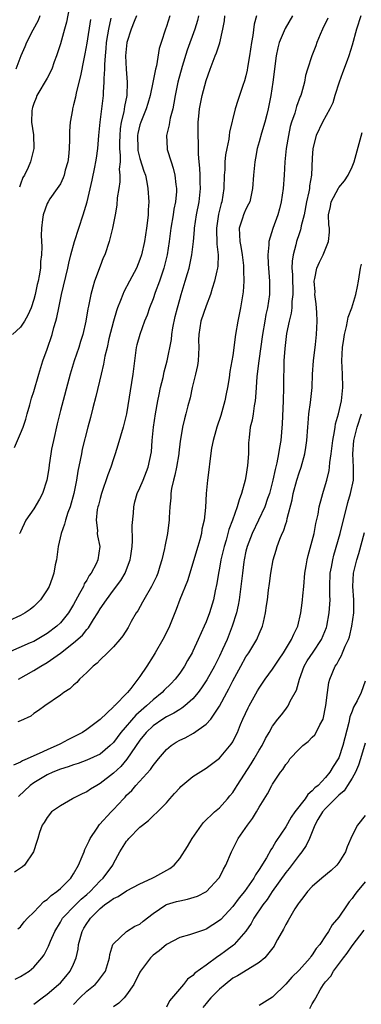
# Model space of a CAD drawing. Units: inches. Extents: x 2520000 to 2523000, y 1539000 to 1542000.
# Drawn here: x 2521113 to 2521164, y 1539242 to 1539390 of the extents above; entities that cross this region are included whole.
import ezdxf

# ---------------------------------------------------------------- set-up
doc = ezdxf.new("R2010")
doc.units = ezdxf.units.IN
doc.header["$MEASUREMENT"] = 0
doc.layers.add('LD25201539_2ft', color=74, linetype='Continuous')

msp = doc.modelspace()

# ---------------------------------------------------------------- linework, layer by layer
at = {"layer": 'LD25201539_2ft'}
for points, elevation in [([(2521120.4, 1539392.4), (2521119.92, 1539390.08), (2521119.64, 1539389), (2521119, 1539386.78), (2521118.42, 1539385), (2521118.08, 1539384.07), (2521117.7, 1539383), (2521117, 1539381.63), (2521115.44, 1539379), (2521115.34, 1539378.66), (2521115, 1539377.79), (2521114.8, 1539377.2), (2521114.73, 1539377), (2521114.69, 1539376.69), (2521114.67, 1539375), (2521114.94, 1539373.06), (2521114.98, 1539371), (2521114.49, 1539369), (2521114.16, 1539368.16), (2521113.6, 1539367), (2521113.36, 1539366.64), (2521113, 1539365.62), (2521112.82, 1539365.18)], 7912), ([(2521135.52, 1539391), (2521135, 1539389.43), (2521134.84, 1539389), (2521134.19, 1539387), (2521133.92, 1539386.08), (2521133.48, 1539383.48), (2521133.35, 1539383), (2521132.97, 1539380.97), (2521132.55, 1539379), (2521132.21, 1539377.79), (2521131.95, 1539377), (2521131.12, 1539375), (2521131, 1539374.6), (2521130.7, 1539373.3), (2521130.65, 1539373), (2521130.68, 1539371), (2521130.71, 1539370.71), (2521131, 1539369.53), (2521131.6, 1539367.6), (2521131.83, 1539367), (2521132.06, 1539365.94), (2521132.22, 1539365), (2521132.33, 1539363), (2521132.25, 1539361.75), (2521132.23, 1539361), (2521132.16, 1539360.16), (2521132.02, 1539359), (2521131.71, 1539357), (2521131.25, 1539355), (2521131, 1539354.27), (2521130.47, 1539353), (2521129.44, 1539351), (2521128.59, 1539349.41), (2521128.41, 1539349), (2521128.08, 1539348.08), (2521127.63, 1539347), (2521127.46, 1539346.54), (2521127.01, 1539345), (2521126.34, 1539342.34), (2521126.05, 1539341), (2521125.73, 1539339.73), (2521125.52, 1539338.48), (2521125.14, 1539337), (2521124.37, 1539333.63), (2521123.9, 1539331.9), (2521123.54, 1539330.46), (2521123.14, 1539329), (2521122.31, 1539325.69), (2521122.17, 1539325), (2521122.01, 1539324.01), (2521121.62, 1539322.38), (2521121.45, 1539321), (2521121.06, 1539319), (2521120.47, 1539317), (2521120.14, 1539316.14), (2521119.77, 1539315), (2521119.64, 1539314.36), (2521119.12, 1539313), (2521118.67, 1539311), (2521118.41, 1539309), (2521118.24, 1539308.24), (2521118.03, 1539307), (2521117.77, 1539306.23), (2521117.3, 1539305), (2521117, 1539304.46), (2521116, 1539303), (2521115.52, 1539302.48), (2521115, 1539301.98), (2521114.46, 1539301.54), (2521113.7, 1539301), (2521113, 1539300.61), (2521109.4, 1539299)], 7920), ([(2521139.83, 1539391), (2521139.68, 1539390.32), (2521139.3, 1539389), (2521138.15, 1539385.85), (2521137.37, 1539383.37), (2521136.7, 1539381), (2521136.3, 1539379), (2521136.13, 1539377.87), (2521135.95, 1539377), (2521135.57, 1539375.57), (2521135.47, 1539375), (2521135.43, 1539374.57), (2521135, 1539373), (2521135.1, 1539371), (2521135.12, 1539370.88), (2521135.7, 1539369), (2521136.04, 1539368.04), (2521136.26, 1539367), (2521136.42, 1539365.58), (2521136.52, 1539365), (2521136.51, 1539364.51), (2521136.37, 1539363), (2521136.12, 1539361.88), (2521136, 1539361), (2521135.67, 1539359), (2521135.42, 1539357), (2521135.13, 1539355), (2521134.63, 1539353), (2521133.94, 1539351), (2521133.31, 1539349.31), (2521133, 1539348.37), (2521132.46, 1539347), (2521132.1, 1539345.9), (2521131.71, 1539345), (2521130.97, 1539343), (2521130.56, 1539341.44), (2521130.46, 1539341), (2521130.19, 1539339), (2521129.95, 1539337), (2521128.99, 1539331), (2521128.48, 1539329), (2521127.69, 1539326.31), (2521127.28, 1539325), (2521127, 1539324.21), (2521126.6, 1539323), (2521126.17, 1539321.83), (2521125.22, 1539319), (2521125, 1539318.25), (2521124.74, 1539317.26), (2521124.66, 1539317), (2521124.58, 1539316.58), (2521124.39, 1539315), (2521124.59, 1539313.41), (2521124.58, 1539313), (2521124.61, 1539312.61), (2521124.96, 1539311), (2521124.67, 1539309), (2521124.41, 1539308.41), (2521123.67, 1539307), (2521123.37, 1539306.63), (2521123, 1539305.95), (2521122.61, 1539305.39), (2521122.47, 1539305), (2521121.91, 1539303.91), (2521121, 1539302.28), (2521120.22, 1539301), (2521119, 1539299.52), (2521118.46, 1539299), (2521117, 1539297.89), (2521115.51, 1539297), (2521115, 1539296.71), (2521114.47, 1539296.47), (2521111.03, 1539294.97)], 7922), ([(2521123.55, 1539390.45), (2521123, 1539386.89), (2521122.71, 1539385.29), (2521122.53, 1539384.53), (2521122.05, 1539381.95), (2521121.41, 1539379.41), (2521121.27, 1539378.73), (2521121, 1539377.6), (2521120.83, 1539377), (2521120.82, 1539376.82), (2521120.48, 1539375), (2521120.36, 1539373.64), (2521120.37, 1539372.37), (2521120.33, 1539371), (2521120.23, 1539369.77), (2521120.13, 1539369), (2521119.75, 1539367.75), (2521119.57, 1539367), (2521119.43, 1539366.57), (2521119, 1539365.71), (2521118.54, 1539365), (2521117.42, 1539363.42), (2521117.14, 1539363), (2521117, 1539362.7), (2521116.39, 1539361), (2521116.32, 1539360.32), (2521116.14, 1539359), (2521116.1, 1539357.9), (2521116.21, 1539356.21), (2521116.17, 1539355), (2521116.03, 1539353.97), (2521116, 1539353), (2521115.81, 1539351.81), (2521115.64, 1539351), (2521115.51, 1539350.49), (2521115.19, 1539349), (2521115, 1539348.23), (2521114.59, 1539347), (2521114.11, 1539345.89), (2521113.59, 1539345), (2521113, 1539344.07), (2521111.8, 1539343)], 7914), ([(2521154, 1539391), (2521152.89, 1539389.11), (2521152.02, 1539387), (2521151.8, 1539386.2), (2521151.55, 1539385), (2521151.05, 1539381), (2521150.74, 1539379), (2521150.36, 1539377), (2521150.13, 1539376.13), (2521149.86, 1539375), (2521149.35, 1539373.35), (2521149, 1539372.02), (2521148.71, 1539371), (2521148.46, 1539369.54), (2521148.35, 1539369), (2521148.14, 1539367), (2521147.98, 1539365), (2521147.56, 1539363), (2521147.39, 1539362.61), (2521147, 1539361.87), (2521146.73, 1539361.27), (2521146.63, 1539361), (2521146.49, 1539360.49), (2521145.99, 1539359), (2521146, 1539358), (2521146.07, 1539357), (2521146.23, 1539356.23), (2521146.44, 1539355), (2521146.63, 1539353.37), (2521146.65, 1539353), (2521146.63, 1539352.63), (2521146.66, 1539351), (2521146.57, 1539349.43), (2521146.18, 1539347), (2521145.78, 1539345), (2521145.42, 1539343), (2521145, 1539339.79), (2521144.88, 1539339), (2521144.59, 1539337.41), (2521144.44, 1539336.44), (2521144.19, 1539335), (2521143.99, 1539334.01), (2521143.83, 1539333), (2521143.22, 1539330.78), (2521142.61, 1539329), (2521142.45, 1539328.45), (2521142.06, 1539327), (2521141.82, 1539325.82), (2521141.49, 1539323.49), (2521141.44, 1539323), (2521141.19, 1539321), (2521141.02, 1539319), (2521140.89, 1539316.89), (2521140.67, 1539315), (2521140.36, 1539313.64), (2521140.27, 1539313), (2521140.02, 1539312.02), (2521139.72, 1539311), (2521138.16, 1539305.84), (2521137.04, 1539303.04), (2521136.48, 1539301.52), (2521135.46, 1539299), (2521134.64, 1539297.36), (2521134.47, 1539297), (2521133.32, 1539295), (2521133, 1539294.47), (2521132.05, 1539293), (2521131, 1539291.41), (2521130.7, 1539291), (2521129.61, 1539289.61), (2521129.11, 1539289), (2521127.16, 1539287), (2521127.07, 1539286.93), (2521127, 1539286.83), (2521125, 1539284.92), (2521123, 1539283.43), (2521122.35, 1539283), (2521121.46, 1539282.54), (2521120.12, 1539281.88), (2521119, 1539281.27), (2521118.81, 1539281.19), (2521118.49, 1539281), (2521117, 1539280.37), (2521115.8, 1539279.8), (2521115, 1539279.48), (2521114, 1539279), (2521113.3, 1539278.7), (2521113, 1539278.48), (2521111.94, 1539278.06)], 7928), ([(2521112.07, 1539325.93), (2521113, 1539328.04), (2521113.39, 1539329), (2521113.78, 1539330.22), (2521114, 1539331), (2521114.39, 1539332.39), (2521114.64, 1539333.36), (2521115, 1539334.4), (2521115.74, 1539337), (2521116.35, 1539339), (2521117, 1539340.77), (2521117.78, 1539343), (2521118.04, 1539344.04), (2521118.34, 1539345), (2521118.47, 1539345.53), (2521118.77, 1539347), (2521119.2, 1539349), (2521120.11, 1539353), (2521120.26, 1539353.74), (2521120.57, 1539355), (2521121.12, 1539357), (2521122.46, 1539361), (2521123.03, 1539362.97), (2521123.78, 1539366.22), (2521124.22, 1539368.22), (2521124.37, 1539369), (2521124.44, 1539369.56), (2521124.65, 1539371), (2521124.81, 1539373), (2521125.03, 1539375), (2521125.28, 1539377), (2521125.49, 1539379), (2521125.49, 1539379.49), (2521125.61, 1539381), (2521125.59, 1539381.59), (2521125.7, 1539383), (2521125.69, 1539383.69), (2521125.79, 1539385), (2521125.89, 1539386.11), (2521125.96, 1539387), (2521126.17, 1539388.17), (2521126.29, 1539389), (2521126.68, 1539390.68)], 7916), ([(2521164.33, 1539391), (2521163.66, 1539389), (2521163, 1539386.58), (2521162.53, 1539385), (2521162.27, 1539384.27), (2521161.57, 1539382.43), (2521161.04, 1539381), (2521160.39, 1539379), (2521160.08, 1539377.92), (2521159.65, 1539377), (2521158.56, 1539375), (2521157.57, 1539373), (2521157.07, 1539371), (2521157, 1539369.57), (2521156.9, 1539367), (2521156.6, 1539365.4), (2521156.58, 1539365), (2521156.5, 1539364.5), (2521156.14, 1539363), (2521155.76, 1539361), (2521155.34, 1539359.34), (2521155.29, 1539359), (2521155.23, 1539358.77), (2521155, 1539358.15), (2521154.61, 1539357), (2521154.51, 1539356.51), (2521154.1, 1539355), (2521153.96, 1539354.04), (2521153.93, 1539353), (2521154, 1539352), (2521154.01, 1539351), (2521154.05, 1539349.95), (2521154.06, 1539349), (2521153.93, 1539347.93), (2521153.9, 1539347), (2521153.8, 1539346.2), (2521153.5, 1539345), (2521153.11, 1539343.11), (2521152.84, 1539340.84), (2521152.73, 1539339), (2521152.7, 1539337.3), (2521152.68, 1539337), (2521152.67, 1539336.67), (2521152.68, 1539335), (2521152.63, 1539333), (2521152.47, 1539329.53), (2521152.24, 1539327), (2521152.04, 1539325.96), (2521151.91, 1539325), (2521151.65, 1539323.65), (2521151.38, 1539322.62), (2521151.06, 1539321), (2521150.54, 1539319), (2521150.26, 1539318.26), (2521149.83, 1539317), (2521147.91, 1539313), (2521147.16, 1539311), (2521147, 1539310.33), (2521146.74, 1539309), (2521146.69, 1539308.69), (2521146.46, 1539307), (2521145.96, 1539303), (2521145.83, 1539302.17), (2521145.57, 1539301), (2521144.94, 1539299), (2521144.15, 1539297), (2521143.48, 1539295.48), (2521143, 1539294.48), (2521142.25, 1539293), (2521141.1, 1539290.9), (2521140.31, 1539289.69), (2521139.79, 1539289), (2521139, 1539288.05), (2521137.78, 1539287), (2521137.35, 1539286.65), (2521137, 1539286.46), (2521136.12, 1539285.88), (2521135, 1539285.34), (2521134.48, 1539285), (2521133, 1539283.98), (2521131.97, 1539283), (2521131, 1539281.8), (2521129.05, 1539278.95), (2521128.13, 1539277.87), (2521127, 1539276.83), (2521125, 1539275.27), (2521124.49, 1539275), (2521123.57, 1539274.43), (2521123, 1539274.01), (2521122.29, 1539273.71), (2521121, 1539273.08), (2521120.81, 1539273), (2521119, 1539271.94), (2521117.68, 1539271), (2521117, 1539270.17), (2521116.57, 1539269.43), (2521116.27, 1539269), (2521115.88, 1539267.88), (2521115.61, 1539267), (2521115.48, 1539266.52), (2521114.97, 1539265), (2521113.62, 1539263), (2521113.3, 1539262.7), (2521113, 1539262.52), (2521112.09, 1539261.91)], 7932), ([(2521115.93, 1539391), (2521115.67, 1539390.33), (2521114.84, 1539388.84), (2521113.91, 1539387), (2521113.66, 1539386.34), (2521113.04, 1539385), (2521112.3, 1539383)], 7910), ([(2521148.6, 1539391), (2521148.24, 1539389.76), (2521148.03, 1539388.03), (2521147.83, 1539387), (2521147.54, 1539385), (2521147.24, 1539383.24), (2521147.18, 1539382.82), (2521147, 1539381.99), (2521146.8, 1539381.2), (2521146.52, 1539380.52), (2521146.02, 1539379), (2521145.76, 1539378.24), (2521145.37, 1539377), (2521144.5, 1539373.5), (2521144.46, 1539373), (2521144.4, 1539372.4), (2521144.1, 1539371), (2521143.93, 1539370.07), (2521143.83, 1539369), (2521143.79, 1539367.79), (2521143.72, 1539367), (2521143.65, 1539365), (2521143.36, 1539363), (2521143.27, 1539362.73), (2521142.87, 1539361.13), (2521142.56, 1539359), (2521142.55, 1539358.55), (2521142.62, 1539357), (2521142.61, 1539356.61), (2521142.8, 1539355), (2521142.74, 1539353.26), (2521142.7, 1539353), (2521142.59, 1539352.59), (2521142.25, 1539351), (2521141.89, 1539349.89), (2521141.64, 1539349), (2521141, 1539347.31), (2521140.21, 1539345), (2521139.87, 1539343), (2521139.86, 1539342.14), (2521139.88, 1539341), (2521139.79, 1539339), (2521139.68, 1539338.32), (2521139.39, 1539337), (2521138.88, 1539335), (2521138.56, 1539333.44), (2521138.24, 1539332.24), (2521137.94, 1539331), (2521137.73, 1539330.27), (2521137.44, 1539329), (2521137.14, 1539327.14), (2521137.09, 1539326.91), (2521136.86, 1539325.14), (2521136.86, 1539325), (2521136.5, 1539323), (2521136.25, 1539321.75), (2521136.05, 1539321), (2521135.78, 1539319.78), (2521135.68, 1539319), (2521135.67, 1539318.33), (2521135.5, 1539317), (2521135.41, 1539315.41), (2521135.41, 1539315), (2521135.37, 1539314.63), (2521135.17, 1539313), (2521134.76, 1539311), (2521134.72, 1539310.72), (2521134.31, 1539309), (2521134.03, 1539308.03), (2521133.71, 1539307), (2521133.49, 1539306.51), (2521132.76, 1539305), (2521131.59, 1539303), (2521131.4, 1539302.6), (2521130.67, 1539301.33), (2521130.44, 1539301), (2521129.69, 1539299.69), (2521129.21, 1539298.79), (2521128.43, 1539297.57), (2521127.96, 1539297), (2521127, 1539295.89), (2521126.13, 1539295), (2521125, 1539293.93), (2521124.55, 1539293.45), (2521123.95, 1539293), (2521123, 1539292.04), (2521121.9, 1539291), (2521121.47, 1539290.53), (2521121, 1539290.11), (2521120.44, 1539289.56), (2521119.54, 1539289), (2521119, 1539288.58), (2521116.66, 1539287), (2521115.73, 1539286.27), (2521115, 1539285.83), (2521114.54, 1539285.46), (2521113, 1539284.72), (2521112.6, 1539284.6)], 7926), ([(2521112.69, 1539291), (2521115, 1539292.33), (2521116.08, 1539293), (2521117, 1539293.53), (2521119.05, 1539294.95), (2521121, 1539296.48), (2521122.33, 1539297.67), (2521123, 1539298.52), (2521123.24, 1539298.76), (2521124, 1539300), (2521124.64, 1539301), (2521125, 1539301.63), (2521125.94, 1539303), (2521127, 1539304.43), (2521128.12, 1539305.88), (2521128.78, 1539307), (2521129, 1539307.54), (2521129.55, 1539309), (2521129.62, 1539309.62), (2521129.81, 1539311), (2521129.87, 1539311.87), (2521129.84, 1539314.16), (2521130.02, 1539316.02), (2521130.07, 1539317), (2521130.25, 1539317.75), (2521130.6, 1539319), (2521131, 1539319.85), (2521131.5, 1539321), (2521132.27, 1539323), (2521132.73, 1539325.27), (2521132.85, 1539327), (2521133.03, 1539329), (2521133.34, 1539331), (2521133.73, 1539333), (2521133.93, 1539333.93), (2521134.13, 1539335), (2521134.49, 1539336.49), (2521134.65, 1539337.35), (2521135.1, 1539339), (2521135.78, 1539342.22), (2521135.84, 1539343), (2521135.99, 1539343.99), (2521136.33, 1539345.67), (2521136.65, 1539347), (2521137, 1539348.26), (2521137.22, 1539349), (2521137.84, 1539351), (2521138.18, 1539352.18), (2521138.43, 1539353), (2521138.54, 1539353.46), (2521138.85, 1539355), (2521139.08, 1539357), (2521139.24, 1539358.76), (2521139.24, 1539359), (2521139.54, 1539361), (2521139.93, 1539363), (2521140.15, 1539365), (2521140.1, 1539365.9), (2521140.09, 1539367), (2521140.04, 1539368.04), (2521139.92, 1539369), (2521139.83, 1539370.17), (2521139.82, 1539371.82), (2521139.78, 1539373), (2521139.81, 1539375), (2521139.88, 1539375.88), (2521140, 1539377), (2521140.38, 1539379), (2521141, 1539381.27), (2521141.6, 1539383), (2521142.37, 1539385), (2521142.57, 1539385.43), (2521143.07, 1539386.93), (2521143.52, 1539389), (2521143.75, 1539390.25), (2521143.82, 1539391)], 7924), ([(2521159.33, 1539390.67), (2521158.55, 1539389), (2521158.2, 1539388.2), (2521157.71, 1539387), (2521157.53, 1539386.47), (2521156.92, 1539385), (2521156.28, 1539383), (2521156, 1539382), (2521155.81, 1539381), (2521155.36, 1539379.36), (2521155.25, 1539379), (2521155.17, 1539378.83), (2521154.64, 1539377.36), (2521154.36, 1539376.36), (2521153.89, 1539375), (2521153.69, 1539374.31), (2521153.4, 1539373), (2521153.06, 1539371), (2521152.87, 1539369), (2521152.75, 1539367), (2521152.59, 1539365), (2521152.32, 1539363), (2521152.07, 1539361.93), (2521151.8, 1539361), (2521151.04, 1539358.96), (2521150.43, 1539357), (2521150.47, 1539356.47), (2521150.31, 1539355), (2521150.35, 1539353.65), (2521150.56, 1539351), (2521150.56, 1539349), (2521150.25, 1539347), (2521150.01, 1539345.99), (2521149.83, 1539345), (2521149.49, 1539343), (2521148.95, 1539339), (2521148.65, 1539336.65), (2521148.53, 1539335), (2521148.46, 1539333.54), (2521148.39, 1539333), (2521148.23, 1539332.23), (2521148.08, 1539331), (2521147.93, 1539330.07), (2521147.65, 1539329), (2521147.47, 1539327.47), (2521147.38, 1539326.62), (2521147.36, 1539325), (2521147.25, 1539323.25), (2521147, 1539321.58), (2521146.9, 1539321), (2521146.35, 1539319), (2521145.95, 1539318.05), (2521145.68, 1539317), (2521144.96, 1539315), (2521144.41, 1539313.59), (2521144.27, 1539313), (2521143.99, 1539311.99), (2521143.69, 1539311), (2521143.23, 1539309), (2521143, 1539307.77), (2521142.84, 1539307), (2521142.58, 1539305.42), (2521142.35, 1539304.35), (2521142.1, 1539303), (2521141.51, 1539301), (2521141, 1539299.68), (2521140.71, 1539299), (2521139.81, 1539297), (2521139, 1539295.24), (2521138.88, 1539295), (2521138.19, 1539293.81), (2521137.74, 1539293), (2521137, 1539291.93), (2521136.32, 1539291), (2521135.67, 1539290.33), (2521134.66, 1539289.34), (2521134.35, 1539289), (2521133, 1539287.92), (2521132.02, 1539287), (2521130.39, 1539285.61), (2521128.13, 1539283), (2521127, 1539281.48), (2521126.51, 1539281), (2521125, 1539279.73), (2521123, 1539278.79), (2521121.68, 1539278.32), (2521121, 1539278.12), (2521120.19, 1539277.81), (2521119, 1539277.45), (2521117.89, 1539277), (2521117, 1539276.58), (2521115, 1539275.4), (2521114.47, 1539275), (2521112.69, 1539273.31)], 7930), ([(2521130.51, 1539391), (2521130.14, 1539390.14), (2521129.68, 1539389), (2521129.03, 1539387), (2521128.84, 1539385), (2521128.92, 1539383), (2521129.08, 1539381), (2521129.01, 1539379.01), (2521128.66, 1539377.34), (2521128.56, 1539376.56), (2521128.2, 1539375), (2521128.04, 1539373.96), (2521127.96, 1539373), (2521127.93, 1539371.93), (2521127.93, 1539371), (2521128.04, 1539369.96), (2521128, 1539369), (2521127.89, 1539367.89), (2521127.99, 1539367), (2521127.99, 1539366.01), (2521127.81, 1539365), (2521127.59, 1539363.59), (2521127.52, 1539362.48), (2521127.28, 1539361), (2521126.89, 1539359), (2521126.37, 1539357), (2521125.69, 1539355), (2521125.47, 1539354.53), (2521125, 1539353.27), (2521124.17, 1539351), (2521123.88, 1539350.12), (2521123.59, 1539349), (2521123.24, 1539347.24), (2521123.15, 1539346.85), (2521122.84, 1539345), (2521122.39, 1539343), (2521122.06, 1539341.94), (2521121.79, 1539341), (2521121.11, 1539339), (2521120.46, 1539337), (2521119, 1539331.53), (2521118.5, 1539329.5), (2521117.95, 1539327), (2521117.68, 1539325.68), (2521117.56, 1539325), (2521117.31, 1539323.31), (2521117.25, 1539322.75), (2521116.98, 1539321), (2521116.31, 1539319), (2521115.86, 1539318.14), (2521115, 1539316.68), (2521113.79, 1539315), (2521113, 1539313.22), (2521112.92, 1539313.08), (2521112.83, 1539313)], 7918), ([(2521112.61, 1539253.39), (2521113, 1539253.69), (2521113.56, 1539254.44), (2521114.06, 1539255), (2521115, 1539255.89), (2521116.51, 1539257.49), (2521117, 1539257.8), (2521117.61, 1539258.39), (2521118.47, 1539259), (2521119, 1539259.46), (2521120.56, 1539261), (2521120.73, 1539261.27), (2521121, 1539261.67), (2521121.75, 1539263), (2521122.28, 1539264.29), (2521122.57, 1539265), (2521122.68, 1539265.32), (2521123, 1539265.93), (2521123.34, 1539266.66), (2521123.51, 1539267), (2521124.54, 1539268.54), (2521124.9, 1539269.1), (2521126.65, 1539271), (2521127, 1539271.36), (2521128.52, 1539273), (2521128.76, 1539273.24), (2521129, 1539273.51), (2521129.76, 1539274.24), (2521130.39, 1539275), (2521132.61, 1539277.39), (2521133, 1539277.99), (2521133.8, 1539279), (2521135, 1539280.41), (2521135.7, 1539281), (2521136.49, 1539281.51), (2521137, 1539281.8), (2521137.81, 1539282.19), (2521139.11, 1539282.89), (2521141, 1539284.23), (2521141.72, 1539285), (2521143.03, 1539286.97), (2521144.09, 1539289), (2521144.42, 1539289.58), (2521145, 1539290.78), (2521146.21, 1539293), (2521147, 1539294.4), (2521147.42, 1539295), (2521148.65, 1539297), (2521148.76, 1539297.24), (2521149, 1539297.87), (2521149.48, 1539299), (2521149.62, 1539299.62), (2521149.96, 1539301), (2521150.11, 1539302.11), (2521150.25, 1539303), (2521150.41, 1539304.41), (2521150.56, 1539305.44), (2521150.75, 1539307), (2521151.1, 1539309), (2521151.55, 1539310.45), (2521151.7, 1539311), (2521152.12, 1539312.12), (2521152.48, 1539313), (2521152.65, 1539313.35), (2521153, 1539314.44), (2521153.15, 1539314.85), (2521153.23, 1539315.23), (2521153.96, 1539318.04), (2521154.13, 1539319), (2521154.66, 1539321), (2521155, 1539322.14), (2521155.3, 1539323), (2521155.86, 1539325), (2521156.04, 1539325.96), (2521156.2, 1539327), (2521156.35, 1539329), (2521156.38, 1539329.62), (2521156.49, 1539331), (2521156.73, 1539332.73), (2521156.96, 1539335), (2521157.02, 1539337), (2521157.16, 1539339), (2521157.48, 1539341.48), (2521157.65, 1539343), (2521157.74, 1539345), (2521157.69, 1539346.31), (2521157.58, 1539347.58), (2521157.41, 1539349), (2521157.42, 1539349.42), (2521157.3, 1539351), (2521157.41, 1539351.41), (2521157.71, 1539353), (2521158.1, 1539353.9), (2521158.63, 1539355), (2521159.44, 1539357), (2521159.58, 1539358.42), (2521159.59, 1539359), (2521159.52, 1539359.52), (2521159.46, 1539361), (2521159.73, 1539362.27), (2521159.85, 1539363), (2521160.94, 1539365.06), (2521161, 1539365.14), (2521161.85, 1539366.15), (2521162.42, 1539367), (2521163, 1539368.24), (2521163.31, 1539369), (2521164.55, 1539373.45)], 7934), ([(2521112.19, 1539245.81), (2521113, 1539246.17), (2521114.29, 1539247), (2521115, 1539247.6), (2521116.19, 1539249), (2521116.54, 1539249.46), (2521117.23, 1539250.77), (2521117.51, 1539251.51), (2521118.16, 1539253), (2521119, 1539254.37), (2521119.22, 1539254.78), (2521119.35, 1539255), (2521121.27, 1539257), (2521122.15, 1539257.85), (2521123, 1539258.57), (2521123.48, 1539259), (2521125, 1539260.6), (2521125.47, 1539261), (2521126.9, 1539263), (2521127, 1539263.21), (2521127.95, 1539265), (2521129, 1539266.58), (2521129.19, 1539266.81), (2521129.33, 1539267), (2521131, 1539268.69), (2521131.37, 1539269), (2521132.29, 1539269.71), (2521133, 1539270.41), (2521133.65, 1539271), (2521135, 1539272.39), (2521135.53, 1539273), (2521136.24, 1539273.76), (2521137, 1539274.64), (2521137.18, 1539274.82), (2521139, 1539276.34), (2521141, 1539277.58), (2521143, 1539279.12), (2521144.78, 1539281.23), (2521145, 1539281.59), (2521145.49, 1539282.51), (2521145.71, 1539283), (2521146.19, 1539284.19), (2521146.55, 1539285), (2521147.32, 1539286.68), (2521147.48, 1539287), (2521148.75, 1539289.25), (2521149, 1539289.65), (2521149.9, 1539291), (2521151, 1539292.52), (2521151.99, 1539294.01), (2521152.64, 1539295), (2521153.87, 1539297), (2521154.21, 1539297.79), (2521154.81, 1539299), (2521155.27, 1539301), (2521155.48, 1539302.52), (2521155.54, 1539303), (2521155.57, 1539303.57), (2521155.72, 1539305), (2521155.89, 1539307), (2521156.08, 1539308.08), (2521156.21, 1539309), (2521156.36, 1539309.64), (2521157, 1539311.89), (2521157.27, 1539313), (2521157.54, 1539314.46), (2521157.87, 1539315.87), (2521158.05, 1539317), (2521158.44, 1539318.44), (2521158.57, 1539319), (2521159, 1539320.35), (2521159.18, 1539321), (2521159.55, 1539322.45), (2521159.62, 1539323), (2521159.66, 1539323.66), (2521159.87, 1539325), (2521160.09, 1539327), (2521160.36, 1539328.36), (2521160.44, 1539329), (2521160.51, 1539329.49), (2521160.98, 1539331), (2521161.42, 1539333), (2521161.61, 1539335), (2521161.55, 1539337), (2521161.47, 1539339), (2521161.57, 1539341), (2521161.74, 1539342.26), (2521161.86, 1539343), (2521162.17, 1539344.17), (2521162.31, 1539345), (2521162.39, 1539345.61), (2521162.96, 1539347), (2521163.58, 1539349), (2521163.81, 1539350.19), (2521163.99, 1539351), (2521164.29, 1539353), (2521164.4, 1539353.6)], 7936), ([(2521115, 1539242), (2521116.28, 1539243), (2521117, 1539243.51), (2521118.74, 1539245), (2521119, 1539245.26), (2521119.82, 1539246.18), (2521120.5, 1539247), (2521121, 1539248.06), (2521121.4, 1539249), (2521121.67, 1539250.33), (2521121.75, 1539251), (2521122.28, 1539253), (2521122.54, 1539253.46), (2521123, 1539254.2), (2521123.34, 1539254.66), (2521123.55, 1539255), (2521125, 1539256.46), (2521125.67, 1539257), (2521126.47, 1539257.53), (2521127, 1539257.96), (2521127.74, 1539258.25), (2521129, 1539259.09), (2521131, 1539260.16), (2521132.84, 1539261), (2521133.24, 1539261.24), (2521135.51, 1539262.49), (2521136.16, 1539263), (2521137, 1539263.96), (2521138.2, 1539265.8), (2521138.86, 1539267), (2521140.27, 1539269), (2521140.6, 1539269.4), (2521142.27, 1539271), (2521143, 1539271.63), (2521144.21, 1539273), (2521144.59, 1539273.41), (2521145, 1539273.91), (2521145.43, 1539274.57), (2521145.66, 1539275), (2521147.77, 1539278.23), (2521148.26, 1539279), (2521149, 1539280.33), (2521149.43, 1539281), (2521149.94, 1539282.06), (2521150.51, 1539283), (2521151, 1539283.91), (2521151.83, 1539285), (2521152.36, 1539285.64), (2521153, 1539286.5), (2521153.22, 1539286.78), (2521153.37, 1539287), (2521153.69, 1539287.69), (2521154.64, 1539289.36), (2521155.06, 1539291), (2521155.79, 1539293), (2521156.23, 1539293.77), (2521157.11, 1539295.11), (2521158.39, 1539297), (2521159.17, 1539298.83), (2521159.22, 1539299), (2521159.57, 1539301), (2521159.68, 1539303), (2521159.65, 1539303.65), (2521159.64, 1539305), (2521159.72, 1539307), (2521159.89, 1539307.89), (2521160.08, 1539309), (2521160.27, 1539309.73), (2521161.21, 1539313), (2521162.37, 1539317.63), (2521162.77, 1539319), (2521163.2, 1539321), (2521163.23, 1539323), (2521163.1, 1539325), (2521163.25, 1539327), (2521163.77, 1539329), (2521164.41, 1539331)], 7938), ([(2521121, 1539241.98), (2521121.94, 1539243), (2521123, 1539244), (2521124.23, 1539245), (2521124.6, 1539245.4), (2521125.8, 1539247), (2521126.42, 1539249), (2521126.49, 1539249.51), (2521126.94, 1539251), (2521127, 1539251.11), (2521128.99, 1539253), (2521130.24, 1539253.76), (2521131, 1539254.09), (2521131.48, 1539254.52), (2521133, 1539255.71), (2521134.9, 1539257), (2521135, 1539257.05), (2521136.51, 1539257.49), (2521137, 1539257.62), (2521138.17, 1539257.83), (2521139.7, 1539258.3), (2521141.04, 1539259), (2521142.92, 1539261), (2521143, 1539261.13), (2521143.63, 1539262.37), (2521143.96, 1539263), (2521144.81, 1539265), (2521145.84, 1539267), (2521147.22, 1539269), (2521147.99, 1539270.01), (2521148.61, 1539271), (2521149, 1539271.72), (2521150.25, 1539273.75), (2521150.89, 1539275), (2521151, 1539275.18), (2521152.22, 1539277), (2521152.58, 1539277.42), (2521153, 1539278.15), (2521153.39, 1539278.61), (2521153.62, 1539279), (2521155, 1539280.48), (2521155.57, 1539281), (2521156.36, 1539281.64), (2521157, 1539282.29), (2521157.37, 1539282.63), (2521157.61, 1539283), (2521158.15, 1539284.15), (2521158.63, 1539285), (2521159.07, 1539287.07), (2521159.29, 1539289), (2521159.49, 1539290.51), (2521159.64, 1539291), (2521160.46, 1539293), (2521160.7, 1539293.3), (2521161, 1539293.89), (2521161.42, 1539294.58), (2521161.57, 1539295), (2521161.98, 1539295.98), (2521162.47, 1539297), (2521162.61, 1539297.39), (2521162.99, 1539299), (2521163.25, 1539301), (2521163.26, 1539303), (2521163.14, 1539305), (2521163.24, 1539307), (2521163.73, 1539309), (2521164.04, 1539309.96), (2521164.88, 1539313.12)], 7940), ([(2521165, 1539290.73), (2521164.37, 1539289), (2521163.75, 1539287.75), (2521163.22, 1539286.78), (2521163, 1539286.2), (2521162.65, 1539285.35), (2521162.49, 1539284.49), (2521161.62, 1539281), (2521161, 1539279.15), (2521160.92, 1539279), (2521160.13, 1539277.87), (2521159.65, 1539277), (2521159, 1539276.21), (2521157.87, 1539275), (2521157.39, 1539274.61), (2521157, 1539274.16), (2521156.35, 1539273.65), (2521155.93, 1539273), (2521154.36, 1539271), (2521153.81, 1539270.19), (2521153, 1539268.76), (2521151.48, 1539266.52), (2521151, 1539265.64), (2521150.73, 1539265.27), (2521150.1, 1539264.1), (2521149, 1539262.31), (2521148.46, 1539261.54), (2521148.2, 1539261), (2521146.79, 1539259), (2521145.97, 1539258.03), (2521145, 1539256.74), (2521143.19, 1539254.81), (2521143, 1539254.63), (2521141, 1539253.32), (2521140.75, 1539253.25), (2521138.47, 1539252.47), (2521137, 1539252.08), (2521135, 1539251.02), (2521133.93, 1539250.07), (2521133, 1539249.39), (2521132.6, 1539249), (2521131.09, 1539247), (2521131, 1539246.86), (2521130.1, 1539245), (2521129, 1539243.41), (2521128.63, 1539243), (2521127.83, 1539242.17), (2521127, 1539241.62)], 7942), ([(2521165, 1539281.38), (2521164.28, 1539279), (2521163.97, 1539278.03), (2521163.51, 1539277), (2521163, 1539276.07), (2521162.32, 1539275), (2521161.8, 1539274.2), (2521161, 1539273.55), (2521160.73, 1539273.27), (2521160.44, 1539273), (2521159, 1539271.5), (2521158.55, 1539271), (2521157.85, 1539269.85), (2521157.37, 1539269), (2521156.56, 1539267), (2521156.07, 1539265.93), (2521155.44, 1539265), (2521155, 1539264.49), (2521153.51, 1539262.49), (2521153, 1539261.87), (2521150.97, 1539259), (2521150.2, 1539257.8), (2521149.55, 1539257), (2521148.21, 1539255), (2521147.8, 1539254.2), (2521146.98, 1539253.02), (2521145.21, 1539251), (2521145.1, 1539250.9), (2521143.96, 1539250.04), (2521143, 1539249.36), (2521142.77, 1539249.23), (2521141, 1539247.88), (2521139.31, 1539246.69), (2521139, 1539246.35), (2521138.2, 1539245.8), (2521137.57, 1539245), (2521135.49, 1539242.51), (2521135, 1539241.56)], 7944), ([(2521165, 1539270.48), (2521163.82, 1539269), (2521163, 1539267.47), (2521162.27, 1539265.73), (2521162.01, 1539265), (2521161, 1539263.4), (2521160.7, 1539263), (2521159.85, 1539262.15), (2521158.44, 1539261), (2521157, 1539259.78), (2521156.28, 1539259), (2521155.75, 1539258.25), (2521155, 1539257.36), (2521154.87, 1539257.13), (2521154.77, 1539257), (2521154.38, 1539256.38), (2521153.57, 1539255), (2521153.38, 1539254.62), (2521153, 1539254.03), (2521152.66, 1539253.34), (2521151.78, 1539251.78), (2521151.37, 1539251), (2521151.23, 1539250.77), (2521149.84, 1539249), (2521149, 1539248.3), (2521147.27, 1539247.27), (2521145.7, 1539246.3), (2521145, 1539245.92), (2521143.84, 1539245), (2521143, 1539244.26), (2521141.72, 1539243), (2521141.4, 1539242.6), (2521141, 1539242.13), (2521140.5, 1539241.5)], 7946), ([(2521165, 1539260.47), (2521163.77, 1539259), (2521163.43, 1539258.57), (2521163, 1539257.96), (2521162.56, 1539257.44), (2521162.28, 1539257), (2521161, 1539255.15), (2521160.02, 1539253.98), (2521159.46, 1539253), (2521159, 1539252.3), (2521158.12, 1539251), (2521157.61, 1539250.39), (2521157, 1539249.45), (2521156.79, 1539249.21), (2521156.66, 1539249), (2521155, 1539247.14), (2521153.93, 1539246.07), (2521153, 1539245.03), (2521151, 1539243.09), (2521149, 1539241.8)], 7948), ([(2521156.65, 1539241.35), (2521157, 1539242.06), (2521157.36, 1539242.64), (2521157.52, 1539243), (2521158.2, 1539244.2), (2521158.7, 1539245), (2521159, 1539245.39), (2521159.78, 1539246.22), (2521160.2, 1539247), (2521161.71, 1539249), (2521162.28, 1539249.72), (2521163, 1539250.84), (2521164.81, 1539253.19)], 7950)]:
    msp.add_lwpolyline(points, dxfattribs=dict(at, elevation=elevation))

doc.saveas('drawing.dxf')
